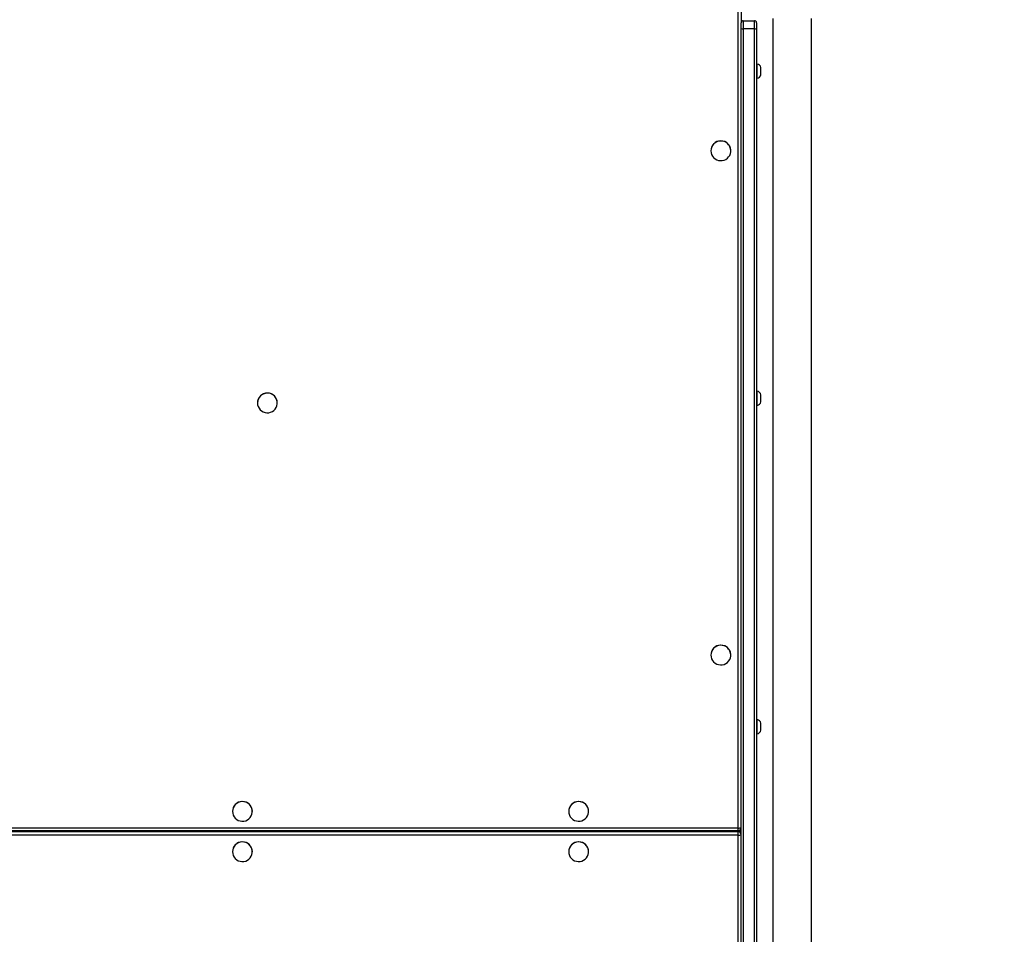
# Model space of a CAD drawing. Units: inches. Extents: x 12113 to 14016, y -3942 to -2551.
# Drawn here: x 12945 to 13041, y -3614 to -3524 of the extents above; entities that cross this region are included whole.
import ezdxf

# ---------------------------------------------------------------- set-up
doc = ezdxf.new("R2010")
doc.units = ezdxf.units.IN
doc.header["$MEASUREMENT"] = 0
doc.layers.add('VP-EQ', color=7, linetype='Continuous', true_color=0x8a3492, plot=False)
doc.layers.add('VP-HIC', color=6, linetype='Continuous', plot=False)
doc.styles.get("Standard").update_dxf_attribs({"font": 'arial.ttf'})
doc.dimstyles.get("Standard").update_dxf_attribs({"dimtxt": 14, "dimasz": 20, "dimexe": 20, "dimexo": 50, "dimgap": 20, "dimtad": 0, "dimdec": 0, "dimzin": 0, "dimdsep": 46, "dimtxsty": 'Standard', "dimcen": -0.09, "dimadec": 0, "dimazin": 0, "dimtfac": 1, "dimtdec": 4, "dimtofl": 0, "dimtmove": 0, "dimatfit": 3, "dimfxl": 70, "dimfxlon": 1, "dimtolj": 1, "dimtzin": 0, "dimarcsym": 0})

# ---------------------------------------------------------------- blocks, each defined once
blk = doc.blocks.new('*D247')
at = {"layer": 'Defpoints', "color": 0}
for p in [(13318.138, -2964.319), (13023.891, -3789.858), (13808.381, -3789.858)]:
    blk.add_point(p, dxfattribs=at)
at = {"layer": 'VP-HIC', "color": 0, "lineweight": -2}
for p, q in [((13738.381, -2964.319), (13828.381, -2964.319)), ((13808.381, -2984.319), (13808.381, -3337.563)), ((13808.381, -3769.858), (13808.381, -3408.419)), ((13738.381, -3789.858), (13828.381, -3789.858))]:
    blk.add_line(p, q, dxfattribs=at)
at = {"layer": 'VP-HIC', "color": 0}
for points in [[(13811.714, -2984.319), (13805.047, -2984.319), (13808.381, -2964.319)], [(13805.047, -3769.858), (13811.714, -3769.858), (13808.381, -3789.858)]]:
    blk.add_solid(points, dxfattribs=at)
at = {"layer": 'VP-HIC', "color": 0, "insert": (13808.381, -3372.991), "char_height": 14, "attachment_point": 5, "rotation": 90}
blk.add_mtext('\\A1;830', dxfattribs=at)
blk = doc.blocks.new('*D261')
at = {"layer": 'Defpoints', "color": 0}
for p in [(13296.182, -2762.086), (12946.641, -3942.088), (13995.719, -3942.088)]:
    blk.add_point(p, dxfattribs=at)
at = {"layer": 'VP-HIC', "color": 0, "lineweight": -2}
for p, q in [((13925.719, -2762.086), (14015.719, -2762.086)), ((13995.719, -2782.086), (13995.719, -3313.941)), ((13995.719, -3922.088), (13995.719, -3394.331)), ((13925.719, -3942.088), (14015.719, -3942.088))]:
    blk.add_line(p, q, dxfattribs=at)
at = {"layer": 'VP-HIC', "color": 0}
for points in [[(13999.052, -2782.086), (13992.386, -2782.086), (13995.719, -2762.086)], [(13992.386, -3922.088), (13999.052, -3922.088), (13995.719, -3942.088)]]:
    blk.add_solid(points, dxfattribs=at)
at = {"layer": 'VP-HIC', "color": 0, "insert": (13995.719, -3354.136), "char_height": 14, "attachment_point": 5, "rotation": 90}
blk.add_mtext('\\A1;1180', dxfattribs=at)
blk = doc.blocks.new('wd1542')
at = {"color": 8, "linetype": 'Continuous', "lineweight": 25}
for p, q in [((13099.585, -2299.915), (13099.585, -2218.645)), ((13099.585, -2300.174), (13099.585, -2299.915)), ((13099.585, -2300.242), (13099.585, -2300.239)), ((13099.585, -2345.419), (13099.585, -2300.609))]:
    blk.add_line(p, q, dxfattribs=at)
at = {"color": 7, "linetype": 'Continuous', "lineweight": 25}
for p, q in [((13099.885, -2218.645), (13099.885, -2220.851)), ((13102.985, -2220.45), (13102.985, -2358.65)), ((13106.785, -2358.65), (13106.785, -2220.45)), ((13099.885, -2221.42), (13099.885, -2220.851)), ((13099.885, -2356.875), (13099.885, -2221.42)), ((13100.085, -2220.651), (13100.085, -2221.448)), ((13100.085, -2220.651), (13101.185, -2220.651)), ((13101.185, -2221.448), (13100.085, -2221.448)), ((13100.085, -2221.448), (13100.085, -2356.903)), ((13101.185, -2221.448), (13101.185, -2220.651)), ((13101.185, -2356.903), (13101.185, -2221.448)), ((13101.385, -2220.851), (13101.385, -2221.42)), ((13101.385, -2221.42), (13101.385, -2356.875)), ((13101.435, -2224.902), (13101.385, -2224.902)), ((13101.435, -2225.7), (13101.435, -2224.902)), ((13101.825, -2225.651), (13101.825, -2225.252)), ((13101.385, -2226.302), (13101.435, -2226.302)), ((13101.435, -2226.302), (13101.435, -2225.7)), ((13101.825, -2225.952), (13101.825, -2225.651)), ((13096.91, -2233.419), (13096.91, -2233.427)), ((13098.86, -2233.427), (13098.86, -2233.419)), ((13101.435, -2257.024), (13101.385, -2257.024)), ((13101.435, -2257.822), (13101.435, -2257.024)), ((13052.41, -2258.176), (13052.41, -2258.184)), ((13054.36, -2258.184), (13054.36, -2258.176)), ((13101.435, -2258.424), (13101.435, -2257.822)), ((13101.825, -2257.773), (13101.825, -2257.374)), ((13101.825, -2258.074), (13101.825, -2257.773)), ((13101.385, -2258.424), (13101.435, -2258.424)), ((13096.91, -2282.932), (13096.91, -2282.941)), ((13098.86, -2282.941), (13098.86, -2282.932)), ((13101.435, -2289.27), (13101.385, -2289.27)), ((13101.435, -2290.067), (13101.435, -2289.27)), ((13101.435, -2290.67), (13101.435, -2290.067)), ((13101.825, -2290.018), (13101.825, -2289.62)), ((13101.825, -2290.32), (13101.825, -2290.018)), ((13101.385, -2290.67), (13101.435, -2290.67)), ((13049.96, -2298.281), (13049.96, -2298.29)), ((13051.91, -2298.29), (13051.91, -2298.281)), ((13082.96, -2298.281), (13082.96, -2298.29)), ((13084.91, -2298.29), (13084.91, -2298.281)), ((12962.185, -2299.915), (13099.585, -2299.915)), ((12962.185, -2300.174), (13099.585, -2300.174)), ((13099.585, -2300.239), (12962.185, -2300.239)), ((13099.585, -2300.242), (12962.185, -2300.242)), ((12962.185, -2300.27), (13099.585, -2300.27)), ((13099.585, -2300.609), (12962.185, -2300.609)), ((13099.585, -2300.27), (13099.585, -2300.242)), ((13099.585, -2300.609), (13099.585, -2300.27)), ((13099.784, -2300.099), (13099.882, -2300.099)), ((13049.96, -2302.242), (13049.96, -2302.251)), ((13051.91, -2302.251), (13051.91, -2302.242)), ((13082.96, -2302.242), (13082.96, -2302.251)), ((13084.91, -2302.251), (13084.91, -2302.242))]:
    blk.add_line(p, q, dxfattribs=at)
at = {"color": 7, "linetype": 'Continuous', "lineweight": 25, "flags": 128}
for points in [[(13096.91, -2233.427), (13096.928, -2233.61), (13096.98, -2233.786), (13097.065, -2233.949), (13097.18, -2234.093), (13097.32, -2234.214), (13097.48, -2234.305), (13097.656, -2234.365), (13097.839, -2234.392), (13098.024, -2234.383), (13098.204, -2234.34), (13098.373, -2234.263), (13098.524, -2234.157), (13098.652, -2234.024), (13098.752, -2233.87), (13098.821, -2233.699), (13098.856, -2233.519), (13098.856, -2233.335), (13098.821, -2233.155), (13098.752, -2232.985), (13098.652, -2232.83), (13098.524, -2232.697), (13098.373, -2232.591), (13098.204, -2232.515), (13098.024, -2232.471), (13097.839, -2232.463), (13097.656, -2232.489), (13097.48, -2232.549), (13097.32, -2232.641), (13097.18, -2232.761), (13097.065, -2232.905), (13096.98, -2233.068), (13096.928, -2233.244), (13096.91, -2233.427)], [(13052.41, -2258.184), (13052.428, -2258.367), (13052.48, -2258.543), (13052.565, -2258.706), (13052.68, -2258.85), (13052.82, -2258.97), (13052.98, -2259.062), (13053.156, -2259.122), (13053.339, -2259.148), (13053.524, -2259.14), (13053.704, -2259.096), (13053.873, -2259.02), (13054.024, -2258.914), (13054.152, -2258.781), (13054.252, -2258.626), (13054.321, -2258.456), (13054.356, -2258.276), (13054.356, -2258.092), (13054.321, -2257.912), (13054.252, -2257.741), (13054.152, -2257.587), (13054.024, -2257.454), (13053.873, -2257.348), (13053.704, -2257.271), (13053.524, -2257.228), (13053.339, -2257.219), (13053.156, -2257.246), (13052.98, -2257.306), (13052.82, -2257.397), (13052.68, -2257.518), (13052.565, -2257.662), (13052.48, -2257.825), (13052.428, -2258.001), (13052.41, -2258.184)], [(13096.91, -2282.941), (13096.928, -2283.123), (13096.98, -2283.299), (13097.065, -2283.463), (13097.18, -2283.607), (13097.32, -2283.727), (13097.48, -2283.819), (13097.656, -2283.879), (13097.839, -2283.905), (13098.024, -2283.896), (13098.204, -2283.853), (13098.373, -2283.777), (13098.524, -2283.67), (13098.652, -2283.537), (13098.752, -2283.383), (13098.821, -2283.213), (13098.856, -2283.032), (13098.856, -2282.849), (13098.821, -2282.669), (13098.752, -2282.498), (13098.652, -2282.344), (13098.524, -2282.211), (13098.373, -2282.104), (13098.204, -2282.028), (13098.024, -2281.985), (13097.839, -2281.976), (13097.656, -2282.002), (13097.48, -2282.062), (13097.32, -2282.154), (13097.18, -2282.274), (13097.065, -2282.419), (13096.98, -2282.582), (13096.928, -2282.758), (13096.91, -2282.941)], [(13049.96, -2298.29), (13049.978, -2298.472), (13050.03, -2298.649), (13050.115, -2298.812), (13050.23, -2298.956), (13050.37, -2299.076), (13050.53, -2299.168), (13050.706, -2299.228), (13050.889, -2299.254), (13051.074, -2299.245), (13051.254, -2299.202), (13051.423, -2299.126), (13051.574, -2299.019), (13051.702, -2298.887), (13051.802, -2298.732), (13051.871, -2298.562), (13051.906, -2298.382), (13051.906, -2298.198), (13051.871, -2298.018), (13051.802, -2297.847), (13051.702, -2297.693), (13051.574, -2297.56), (13051.423, -2297.454), (13051.254, -2297.377), (13051.074, -2297.334), (13050.889, -2297.325), (13050.706, -2297.351), (13050.53, -2297.411), (13050.37, -2297.503), (13050.23, -2297.623), (13050.115, -2297.768), (13050.03, -2297.931), (13049.978, -2298.107), (13049.96, -2298.29)], [(13082.96, -2298.29), (13082.978, -2298.472), (13083.03, -2298.649), (13083.115, -2298.812), (13083.23, -2298.956), (13083.37, -2299.076), (13083.53, -2299.168), (13083.706, -2299.228), (13083.889, -2299.254), (13084.074, -2299.245), (13084.254, -2299.202), (13084.423, -2299.126), (13084.574, -2299.019), (13084.702, -2298.887), (13084.802, -2298.732), (13084.871, -2298.562), (13084.906, -2298.382), (13084.906, -2298.198), (13084.871, -2298.018), (13084.802, -2297.847), (13084.702, -2297.693), (13084.574, -2297.56), (13084.423, -2297.454), (13084.254, -2297.377), (13084.074, -2297.334), (13083.889, -2297.325), (13083.706, -2297.351), (13083.53, -2297.411), (13083.37, -2297.503), (13083.23, -2297.623), (13083.115, -2297.768), (13083.03, -2297.931), (13082.978, -2298.107), (13082.96, -2298.29)], [(13049.96, -2302.251), (13049.978, -2302.434), (13050.03, -2302.61), (13050.115, -2302.773), (13050.23, -2302.917), (13050.37, -2303.037), (13050.53, -2303.129), (13050.706, -2303.189), (13050.889, -2303.215), (13051.074, -2303.206), (13051.254, -2303.163), (13051.423, -2303.087), (13051.574, -2302.98), (13051.702, -2302.848), (13051.802, -2302.693), (13051.871, -2302.523), (13051.906, -2302.343), (13051.906, -2302.159), (13051.871, -2301.979), (13051.802, -2301.808), (13051.702, -2301.654), (13051.574, -2301.521), (13051.423, -2301.415), (13051.254, -2301.338), (13051.074, -2301.295), (13050.889, -2301.286), (13050.706, -2301.313), (13050.53, -2301.373), (13050.37, -2301.464), (13050.23, -2301.585), (13050.115, -2301.729), (13050.03, -2301.892), (13049.978, -2302.068), (13049.96, -2302.251)], [(13082.96, -2302.251), (13082.978, -2302.434), (13083.03, -2302.61), (13083.115, -2302.773), (13083.23, -2302.917), (13083.37, -2303.037), (13083.53, -2303.129), (13083.706, -2303.189), (13083.889, -2303.215), (13084.074, -2303.206), (13084.254, -2303.163), (13084.423, -2303.087), (13084.574, -2302.98), (13084.702, -2302.848), (13084.802, -2302.693), (13084.871, -2302.523), (13084.906, -2302.343), (13084.906, -2302.159), (13084.871, -2301.979), (13084.802, -2301.808), (13084.702, -2301.654), (13084.574, -2301.521), (13084.423, -2301.415), (13084.254, -2301.338), (13084.074, -2301.295), (13083.889, -2301.286), (13083.706, -2301.313), (13083.53, -2301.373), (13083.37, -2301.464), (13083.23, -2301.585), (13083.115, -2301.729), (13083.03, -2301.892), (13082.978, -2302.068), (13082.96, -2302.251)]]:
    blk.add_lwpolyline(points, dxfattribs=at)
at = {"color": 7, "linetype": 'Continuous', "lineweight": 25}
for centre, radius, start, end in [((13100.085, -2220.851), 0.2, 90, 180), ((13100.036, -2221.068), 0.383, 246.80436, 277.34875), ((13101.185, -2220.851), 0.2, 0, 90), ((13101.235, -2221.068), 0.383, 262.65125, 293.19564), ((13101.329, -2225.414), 0.523, 18, 78.18812), ((13101.329, -2225.791), 0.523, 281.81188, 342), ((13097.885, -2233.426), 0.975, 0.40325, 179.59675), ((13053.385, -2258.183), 0.975, 0.43042, 179.56958), ((13101.329, -2257.536), 0.523, 18, 78.18812), ((13101.329, -2257.913), 0.523, 281.81188, 342), ((13097.885, -2282.939), 0.975, 0.40337, 179.59663), ((13101.329, -2289.781), 0.523, 18, 78.18812), ((13101.329, -2290.158), 0.523, 281.81188, 342), ((13050.935, -2298.289), 0.975, 0.43078, 179.56922), ((13083.935, -2298.289), 0.975, 0.43123, 179.56877), ((13099.585, -2299.874), 0.3, 270, 0), ((13099.659, -2299.345), 0.575, 262.64398, 293.20038), ((13099.585, -2300.539), 0.3, 0, 90), ((13099.587, -2300.54), 0.299, 0.27946, 90.28106), ((13099.587, -2300.568), 0.299, 0.27946, 90.28106), ((13099.659, -2300.038), 0.575, 262.64738, 293.19698), ((13050.935, -2302.25), 0.975, 0.43078, 179.56922), ((13083.935, -2302.25), 0.975, 0.43123, 179.56877)]:
    blk.add_arc(centre, radius, start, end, dxfattribs=at)
for centre, major_axis, start_param, end_param in [((13099.485, -2300.491), (0.399, 0.399), 5.332534, 6.213372), ((13099.485, -2300.491), (0.399, 0.399), 5.332534, 6.213372), ((13099.485, -2299.699), (-0.399, 0.399), 2.631259, 3.211406), ((13099.485, -2299.699), (-0.399, 0.399), 2.631259, 3.211406)]:
    blk.add_ellipse(centre, major_axis=major_axis, ratio=0.069927, start_param=start_param, end_param=end_param, dxfattribs=at)
blk = doc.blocks.new('WD1542_2D')
at = {"layer": 'VP-EQ', "color": 0}
blk.add_blockref('wd1542', (1632.067, -1185.062), dxfattribs=at)

msp = doc.modelspace()

# ---------------------------------------------------------------- block references
at = {"layer": 'VP-EQ', "color": 0}
msp.add_blockref('WD1542_2D', (-1716.311, -118.247), dxfattribs=at)

# ---------------------------------------------------------------- dimensions: what is measured, and where the dimension line sits
at = {"layer": 'VP-HIC', "color": 0}
dim = msp.add_linear_dim(base=(13995.719, -3942.088), p1=(13296.182, -2762.086), p2=(12946.641, -3942.088), angle=90, dimstyle='Standard', dxfattribs=at)
dim.commit()
dim.dimension.update_dxf_attribs({"geometry": '*D261', "text_midpoint": (13995.719, -3354.136), "dimtype": 160})
dim = msp.add_linear_dim(base=(13808.381, -3789.858), p1=(13318.138, -2964.319), p2=(13023.891, -3789.858), angle=90, text='830', dimstyle='Standard', dxfattribs=at)
dim.commit()
dim.dimension.update_dxf_attribs({"geometry": '*D247', "text_midpoint": (13808.381, -3372.991), "dimtype": 160})

doc.saveas('drawing.dxf')
